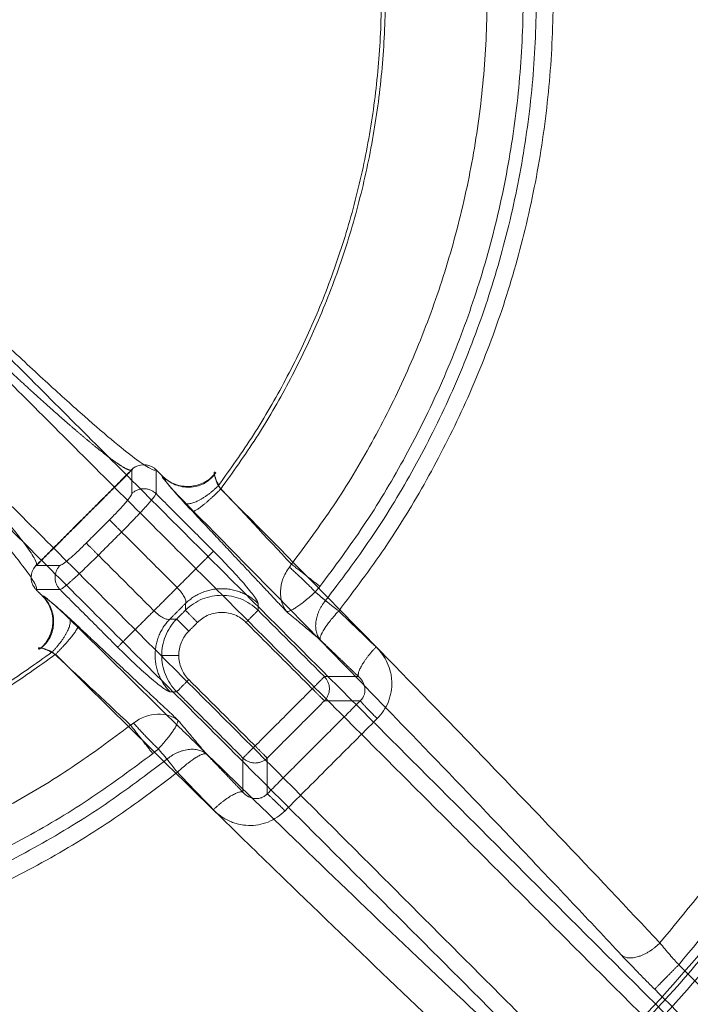
# Model space of a CAD drawing. Units: millimetres. Extents: x -185 to 185, y -1 to 539.
# Drawn here: x 27 to 66, y 347 to 404 of the extents above; entities that cross this region are included whole.
import ezdxf

# ---------------------------------------------------------------- set-up
doc = ezdxf.new("R2010")
doc.units = ezdxf.units.MM
doc.layers.add('Ecotube', color=7, linetype='Continuous', lineweight=9)

# ---------------------------------------------------------------- blocks, each defined once
blk = doc.blocks.new('Gruppe-1')
at = {"layer": 'Ecotube', "color": 7, "linetype": 'Continuous', "lineweight": 9, "transparency": 33554687}
for points, weights, degree, knots in [([(-66.41, 471.91, 8.027), (-132.821, 405.5, 8.027), (-66.41, 339.09, 8.027), (0, 272.679, 8.027), (66.41, 339.09, 8.027), (132.821, 405.5, 8.027), (66.41, 471.91, 8.027), (0, 538.321, 8.027), (-66.41, 471.91, 8.027)], [1, 0.707106781187, 1, 0.707106781187, 1, 0.707106781187, 1, 0.707106781187, 1], 2, [4.712389, 4.712389, 4.712389, 6.283185, 6.283185, 7.853982, 7.853982, 9.424778, 9.424778, 10.995574, 10.995574, 10.995574]), ([(-61.738, 467.238, 8.411), (-123.477, 405.5, 8.411), (-61.738, 343.762, 8.411), (0, 282.023, 8.411), (61.738, 343.762, 8.411), (123.477, 405.5, 8.411), (61.738, 467.238, 8.411), (0, 528.977, 8.411), (-61.738, 467.238, 8.411)], [1, 0.707106781187, 1, 0.707106781187, 1, 0.707106781187, 1, 0.707106781187, 1], 2, [3.141593, 3.141593, 3.141593, 4.712389, 4.712389, 6.283185, 6.283185, 7.853982, 7.853982, 9.424778, 9.424778, 9.424778]), ([(-61.336, 466.836, 8.249), (0, 528.172, 8.249), (61.336, 466.836, 8.249), (122.672, 405.5, 8.249), (61.336, 344.164, 8.249), (0, 282.828, 8.249), (-61.336, 344.164, 8.249), (-122.672, 405.5, 8.249), (-61.336, 466.836, 8.249)], [1, 0.707106781187, 1, 0.707106781187, 1, 0.707106781187, 1, 0.707106781187, 1], 2, [4.712389, 4.712389, 4.712389, 6.283185, 6.283185, 7.853982, 7.853982, 9.424778, 9.424778, 10.995574, 10.995574, 10.995574]), ([(0, 319, -4), (86.5, 319, -4), (86.5, 405.5, -4), (86.5, 492, -4), (0, 492, -4), (-86.5, 492, -4), (-86.5, 405.5, -4), (-86.5, 319, -4), (0, 319, -4)], [1, 0.707106781187, 1, 0.707106781187, 1, 0.707106781187, 1, 0.707106781187, 1], 2, [0, 0, 0, 1.570796, 1.570796, 3.141593, 3.141593, 4.712389, 4.712389, 6.283185, 6.283185, 6.283185]), ([(0, 319), (86.5, 319), (86.5, 405.5), (86.5, 492), (0, 492), (-86.5, 492), (-86.5, 405.5), (-86.5, 319), (0, 319)], [1, 0.707106781187, 1, 0.707106781187, 1, 0.707106781187, 1, 0.707106781187, 1], 2, [0, 0, 0, 1.570796, 1.570796, 3.141593, 3.141593, 4.712389, 4.712389, 6.283185, 6.283185, 6.283185]), ([(33.139, 377.901, -2.81), (33.089, 377.863, -1.667), (32.973, 377.89, -0.525), (32.589, 378.087, 1.867), (32.305, 378.275, 3.113), (31.582, 378.81, 5.524), (31.143, 379.158, 6.688), (30.127, 380.001, 8.895), (29.55, 380.497, 9.939), (28.275, 381.62, 11.869), (27.578, 382.248, 12.756), (26.087, 383.613, 14.345), (25.294, 384.351, 15.047), (23.638, 385.912, 16.24), (22.775, 386.736, 16.732), (21.008, 388.442, 17.49), (20.105, 389.323, 17.756), (19.196, 390.219, 17.905)], [0.999999998984, 0.99999999898, 0.999999998977, 0.99999999897, 0.999999998966, 0.999999998958, 0.999999998955, 0.999999998948, 0.999999998944, 0.999999998938, 0.999999998936, 0.999999998931, 0.999999998928, 0.999999998925, 0.999999998923, 0.99999999892, 0.99999999892, 0.999999998919], 3, [0, 0, 0, 0, 0.112726, 0.112726, 0.239479, 0.239479, 0.366233, 0.366233, 0.492986, 0.492986, 0.61974, 0.61974, 0.746493, 0.746493, 0.873247, 0.873247, 1, 1, 1, 1])]:
    blk.add_rational_spline(points, weights, degree=degree, knots=knots, dxfattribs=at)
for points, weights, degree in [([(64.941, 349.141, 11.932), (113.852, 405.5, 11.932), (64.941, 461.859, 11.932)], [1, 0.755249449533, 1], 2), ([(63.846, 460.592, 11.452), (111.384, 405.5, 11.452), (63.846, 350.408, 11.452)], [1, 0.757103567567, 1], 2), ([(45.175, 369.697, -4.009), (73.55, 405.5, -4.009), (45.175, 441.303, -4.009)], [1, 0.783713041123, 1], 2), ([(44.409, 440.696, -4.547), (72.304, 405.5, -4.547), (44.409, 370.304, -4.547)], [1, 0.783713041123, 1], 2), ([(44.087, 371.13, -5.311), (70.881, 405.5, -5.311), (44.087, 439.87, -5.311)], [1, 0.788658543577, 1], 2), ([(42.432, 372.42, -5.776), (68.221, 405.5, -5.776), (42.432, 438.58, -5.776)], [1, 0.788658543577, 1], 2), ([(38.177, 434.028, -3.54), (59.494, 405.5, -3.54), (38.177, 376.972, -3.54)], [1, 0.80105167698, 1], 2), ([(38.319, 376.782, -1.607), (59.841, 405.5, -1.607), (38.319, 434.218, -1.607)], [1, 0.800216933365, 1], 2), ([(34.444, 378.01, -3), (34.485, 377.98, -3), (34.523, 377.947, -3), (34.559, 377.912, -3)], [1, 0.998119616967, 0.998119616967, 1], 3), ([(37.959, 377.644, -3), (37.993, 377.69, -3), (38.027, 377.736, -3)], [1, 0.99999927002, 1], 2), ([(34.559, 376.518, -14.261), (33.854, 377.212, -14.347), (33.15, 376.518, -14.261)], [1, 0.709787335578, 1], 2), ([(38.177, 376.972, -3.54), (36.795, 375.622, -3.431), (36.22, 375.973, -5.245)], [1, 0.718722090208, 1], 2), ([(38.319, 376.782, -1.607), (36.95, 375.423, -1.639), (36.725, 375.506, 0.276)], [1, 0.719689327543, 1], 2), ([(32.558, 374.292, -17), (31.91, 374.94, -17), (31.854, 374.997, -16.087)], [1, 0.737277336812, 1], 2), ([(30.503, 373.646, -16.087), (30.56, 373.59, -17), (31.208, 372.942, -17)], [1, 0.73727733683, 1], 2), ([(37.901, 373.176, -14.261), (37.732, 373.006, -17), (35.788, 371.063, -17)], [1, 0.73727733681, 1], 2), ([(28.982, 372.35, -14.261), (28.288, 371.646, -14.347), (28.982, 370.941, -14.261)], [1, 0.709787335578, 1], 2), ([(43.811, 370.805, -5.327), (43.204, 371.463, -6.211), (42.313, 372.245, -5.793)], [1, 0.846572133543, 1], 2), ([(44.087, 371.13, -5.311), (43.376, 371.684, -6.212), (42.432, 372.42, -5.776)], [1, 0.843391445813, 1], 2), ([(27.588, 370.941, -3), (27.553, 370.977, -3), (27.52, 371.015, -3), (27.49, 371.056, -3)], [1, 0.99811961693, 0.99811961693, 1], 3), ([(40.493, 370.132, -17.913), (38.38, 372.214, -18.17), (36.266, 370.132, -17.913)], [1, 0.70978733558, 1], 2), ([(44.409, 370.304, -4.547), (43.315, 368.961, -4.571), (44.109, 368.017, -5.787)], [1, 0.755848546297, 1], 2), ([(44.409, 370.304, -4.547), (44.731, 370.049, -4.136), (45.175, 369.697, -4.009)], [1, 0.960356852386, 1], 2), ([(32.324, 367.599, -14.261), (32.494, 367.768, -17), (34.437, 369.712, -17)], [1, 0.73727733681, 1], 2), ([(36.971, 369.035, -22), (36.323, 369.683, -22), (36.266, 369.74, -21.087)], [1, 0.737277336818, 1], 2), ([(39.788, 369.035, -22), (40.436, 369.683, -22), (40.493, 369.74, -21.087)], [1, 0.73727733681, 1], 2), ([(28.528, 367.323, -3.54), (29.878, 368.705, -3.431), (29.527, 369.28, -5.245)], [1, 0.718722090208, 1], 2), ([(35.368, 369.234, -17.913), (33.286, 367.12, -18.17), (35.368, 365.007, -17.913)], [1, 0.709787335578, 1], 2), ([(35.76, 369.234, -21.087), (35.817, 369.177, -22), (36.465, 368.529, -22)], [1, 0.73727733681, 1], 2), ([(29.994, 368.775, 0.276), (30.077, 368.55, -1.639), (28.718, 367.181, -1.607)], [1, 0.719689327543, 1], 2), ([(27.764, 367.473, -3), (27.81, 367.507, -3), (27.856, 367.541, -3)], [1, 0.99999927003, 1], 2), ([(46.332, 365.886, -5.044), (46.12, 366.311, -3.321), (47.347, 367.61, -3.283)], [1, 0.745670506888, 1], 2), ([(-28.718, 367.181, -1.607), (0, 345.659, -1.607), (28.718, 367.181, -1.607)], [1, 0.800216933365, 1], 2), ([(28.528, 367.323, -3.54), (0, 346.006, -3.54), (-28.528, 367.323, -3.54)], [1, 0.80105167698, 1], 2), ([(34.888, 367.12, -21.123), (34.996, 367.12, -22), (35.88, 367.12, -22)], [1, 0.749263420506, 1], 2), ([(35.76, 365.007, -21.087), (35.817, 365.064, -22), (36.465, 365.712, -22)], [1, 0.73727733681, 1], 2), ([(44.347, 365.886, -21.087), (44.29, 365.829, -22), (43.642, 365.181, -22)], [1, 0.73727733681, 1], 2), ([(44.347, 364.477, -21.087), (45.041, 365.181, -21.173), (44.347, 365.886, -21.087)], [1, 0.709787335578, 1], 2), ([(44.347, 364.477, -21.087), (44.29, 364.533, -22), (43.642, 365.181, -22)], [1, 0.73727733681, 1], 2), ([(46.428, 364.477, -4.266), (46.495, 364.375, -2.908), (47.413, 363.443, -2.522)], [1, 0.826148869208, 1], 2), ([(-33.08, 363.068, -5.776), (0, 337.279, -5.776), (33.08, 363.068, -5.776)], [1, 0.788658543577, 1], 2), ([(34.37, 361.413, -5.311), (33.816, 362.124, -6.212), (33.08, 363.068, -5.776)], [1, 0.843391445813, 1], 2), ([(33.255, 363.187, -5.793), (34.037, 362.296, -6.211), (34.695, 361.689, -5.327)], [1, 0.846572183117, 1], 2), ([(37.483, 361.391, -5.787), (36.539, 362.185, -4.571), (35.196, 361.091, -4.547)], [1, 0.755848546297, 1], 2), ([(39.614, 361.153, -21.087), (39.671, 361.21, -22), (40.319, 361.858, -22)], [1, 0.73727733681, 1], 2), ([(40.319, 361.858, -22), (40.967, 361.21, -22), (41.023, 361.153, -21.087)], [1, 0.73727733681, 1], 2), ([(35.196, 361.091, -4.547), (0, 333.196, -4.547), (-35.196, 361.091, -4.547)], [1, 0.783713041123, 1], 2), ([(-34.37, 361.413, -5.311), (0, 334.619, -5.311), (34.37, 361.413, -5.311)], [1, 0.788658543577, 1], 2), ([(35.803, 360.325, -4.009), (35.451, 360.769, -4.136), (35.196, 361.091, -4.547)], [1, 0.960356852387, 1], 2), ([(39.614, 361.153, -21.087), (40.319, 360.459, -21.173), (41.023, 361.153, -21.087)], [1, 0.709787335578, 1], 2), ([(-35.803, 360.325, -4.009), (0, 331.95, -4.009), (35.803, 360.325, -4.009)], [1, 0.783713041123, 1], 2), ([(39.614, 359.168, -5.044), (39.189, 359.38, -3.321), (37.89, 358.153, -3.283)], [1, 0.745670506888, 1], 2), ([(42.057, 358.087, -2.522), (41.125, 359.005, -2.908), (41.023, 359.072, -4.266)], [1, 0.826148869208, 1], 2), ([(63.846, 350.408, 11.452), (62.437, 349.005, 11.355), (61.612, 349.704, 13.027)], [1, 0.708691414967, 1], 2), ([(64.941, 349.141, 11.932), (63.602, 347.799, 11.934), (63.545, 347.715, 13.827)], [1, 0.725605776514, 1], 2)]:
    blk.add_rational_spline(points, weights, degree=degree, dxfattribs=at)
for points, knots in [([(19.984, 390.844, 18.951), (20.935, 389.905, 18.795), (21.881, 388.981, 18.516), (23.73, 387.193, 17.722), (24.634, 386.329, 17.206), (26.367, 384.691, 15.956), (27.196, 383.916, 15.221), (28.755, 382.483, 13.557), (29.483, 381.824, 12.627), (30.815, 380.644, 10.605), (31.418, 380.122, 9.512), (32.478, 379.235, 7.199), (32.936, 378.868, 5.98), (33.689, 378.303, 3.454), (33.985, 378.104, 2.149), (34.395, 377.886, -0.439), (34.518, 377.859, -1.72), (34.561, 377.91, -3)], [0, 0, 0, 0, 0.125768, 0.125768, 0.251536, 0.251536, 0.377304, 0.377304, 0.503072, 0.503072, 0.62884, 0.62884, 0.754608, 0.754608, 0.880376, 0.880376, 1, 1, 1, 1]), ([(15.281, 386.304, 17.905), (16.177, 385.395, 17.756), (17.058, 384.492, 17.49), (18.764, 382.725, 16.732), (19.587, 381.862, 16.24), (21.149, 380.206, 15.047), (21.887, 379.413, 14.345), (23.252, 377.922, 12.757), (23.88, 377.225, 11.869), (25.003, 375.95, 9.939), (25.499, 375.373, 8.896), (26.342, 374.357, 6.688), (26.69, 373.919, 5.524), (27.225, 373.195, 3.113), (27.413, 372.911, 1.867), (27.61, 372.527, -0.525), (27.637, 372.411, -1.667), (27.599, 372.361, -2.81)], [0, 0, 0, 0, 0.126752, 0.126752, 0.253504, 0.253504, 0.380256, 0.380256, 0.507008, 0.507008, 0.63376, 0.63376, 0.760512, 0.760512, 0.887264, 0.887264, 1, 1, 1, 1]), ([(27.59, 370.939, -3), (27.641, 370.982, -1.72), (27.614, 371.105, -0.439), (27.396, 371.515, 2.149), (27.197, 371.811, 3.455), (26.632, 372.564, 5.98), (26.265, 373.022, 7.199), (25.378, 374.082, 9.512), (24.856, 374.685, 10.605), (23.676, 376.017, 12.628), (23.017, 376.745, 13.557), (21.584, 378.304, 15.221), (20.809, 379.134, 15.956), (19.171, 380.866, 17.206), (18.307, 381.77, 17.722), (16.519, 383.619, 18.516), (15.595, 384.565, 18.795), (14.656, 385.516, 18.951)], [0, 0, 0, 0, 0.119634, 0.119634, 0.2454, 0.2454, 0.371167, 0.371167, 0.496934, 0.496934, 0.6227, 0.6227, 0.748467, 0.748467, 0.874233, 0.874233, 1, 1, 1, 1]), ([(33.15, 377.886, -3.211), (33.151, 377.887, -3.207), (33.152, 377.889, -3.203), (33.174, 377.92, -3.134), (33.196, 377.947, -3.069), (33.219, 377.974, -3.004)], [-0.0000141868, -0.0000141868, -0.0000141868, -0.0000141868, 0, 0, 0.0002210766, 0.0002210766, 0.0002210766, 0.0002210766]), ([(33.219, 377.974, -3.004), (33.39, 378.115, -3.012), (33.603, 378.195, -3.014), (34.046, 378.209, -3.011), (34.265, 378.141, -3.006), (34.444, 378.01, -3)], [0, 0, 0, 0, 0.000656988, 0.000656988, 0.001313976, 0.001313976, 0.001313976, 0.001313976]), ([(38.027, 377.736, -3), (37.94, 377.617, -3), (37.839, 377.51, -3), (37.618, 377.322, -3), (37.494, 377.24, -3), (37.106, 377.038, -3), (36.817, 376.96, -3), (36.383, 376.932, -3), (36.235, 376.938, -3), (35.946, 376.98, -3), (35.806, 377.016, -3), (35.533, 377.117, -3), (35.4, 377.183, -3), (35.155, 377.339, -3), (35.042, 377.43, -3), (34.938, 377.534, -3)], [0, 0, 0, 0, 0.000441743, 0.000441743, 0.000883486, 0.000883486, 0.001766972, 0.001766972, 0.002208714, 0.002208714, 0.002650457, 0.002650457, 0.0030922, 0.0030922, 0.003533943, 0.003533943, 0.003533943, 0.003533943]), ([(34.966, 377.504, -3), (35.067, 377.403, -3), (35.177, 377.314, -3), (35.412, 377.159, -3), (35.54, 377.093, -3), (35.803, 376.988, -3), (35.939, 376.949, -3), (36.218, 376.899, -3), (36.361, 376.888, -3), (36.784, 376.901, -3), (37.067, 376.969, -3), (37.444, 377.16, -3), (37.564, 377.241, -3), (37.779, 377.425, -3), (37.875, 377.529, -3), (37.959, 377.644, -3)], [0, 0, 0, 0, 0.000422825, 0.000422825, 0.00084565, 0.00084565, 0.001268475, 0.001268475, 0.0016913, 0.0016913, 0.002536949, 0.002536949, 0.002959774, 0.002959774, 0.003382599, 0.003382599, 0.003382599, 0.003382599]), ([(37.944, 377.765, -2.6), (37.938, 377.757, -2.542), (37.935, 377.744, -2.482), (37.935, 377.716, -2.392), (37.935, 377.705, -2.362), (37.938, 377.687, -2.317), (37.939, 377.677, -2.294), (37.941, 377.666, -2.272), (37.942, 377.659, -2.257), (37.943, 377.655, -2.249), (37.949, 377.626, -2.191), (37.957, 377.595, -2.139), (37.974, 377.539, -2.061), (37.98, 377.519, -2.035), (37.991, 377.486, -1.996), (37.998, 377.467, -1.974), (38.006, 377.446, -1.952), (38.01, 377.434, -1.939), (38.012, 377.429, -1.935), (38.024, 377.396, -1.902), (38.04, 377.357, -1.866), (38.071, 377.282, -1.808), (38.083, 377.254, -1.788), (38.111, 377.193, -1.749), (38.125, 377.161, -1.731), (38.179, 377.048, -1.674), (38.211, 376.986, -1.652), (38.241, 376.928, -1.635), (38.248, 376.914, -1.632), (38.254, 376.902, -1.629), (38.257, 376.898, -1.628), (38.259, 376.894, -1.627), (38.265, 376.883, -1.624), (38.285, 376.845, -1.616), (38.304, 376.809, -1.61), (38.319, 376.782, -1.607)], [0, 0, 0, 0, 0.125, 0.125, 0.1875, 0.1875, 0.21875, 0.234375, 0.234375, 0.25, 0.25, 0.375, 0.375, 0.4375, 0.4375, 0.46875, 0.492187, 0.492187, 0.5, 0.5, 0.625, 0.625, 0.6875, 0.6875, 0.75, 0.75, 0.875, 0.875, 0.90625, 0.914063, 0.914063, 0.921875, 0.921875, 0.9375, 1, 1, 1, 1]), ([(38.177, 376.972, -3.54), (38.164, 376.999, -3.53), (38.15, 377.029, -3.518), (38.129, 377.077, -3.497), (38.119, 377.103, -3.485), (38.108, 377.129, -3.471), (38.101, 377.147, -3.462), (38.096, 377.157, -3.456), (38.081, 377.196, -3.434), (38.069, 377.227, -3.415), (38.05, 377.28, -3.379), (38.042, 377.302, -3.363), (38.033, 377.332, -3.341), (38.031, 377.338, -3.336), (37.985, 377.48, -3.222), (37.966, 377.576, -3.105), (37.959, 377.644, -3)], [0, 0, 0, 0, 0.125, 0.125, 0.1875, 0.21875, 0.21875, 0.25, 0.25, 0.375, 0.375, 0.46875, 0.46875, 0.5, 0.5, 1, 1, 1, 1]), ([(36.725, 375.506, 0.276), (36.448, 375.786, 0.231), (36.189, 376.053, 0.114), (35.71, 376.56, -0.263), (35.506, 376.781, -0.509), (35.171, 377.162, -1.119), (35.053, 377.305, -1.458), (34.912, 377.501, -2.217), (34.897, 377.545, -2.605), (34.938, 377.534, -3)], [0, 0, 0, 0, 0.25, 0.25, 0.5, 0.5, 0.75, 0.75, 1, 1, 1, 1]), ([(34.966, 377.504, -3), (34.988, 377.451, -3.254), (35.034, 377.375, -3.499), (35.17, 377.181, -3.965), (35.261, 377.064, -4.181), (35.48, 376.796, -4.573), (35.608, 376.647, -4.746), (35.895, 376.323, -5.039), (36.051, 376.152, -5.157), (36.22, 375.973, -5.245)], [0, 0, 0, 0, 0.25, 0.25, 0.5, 0.5, 0.75, 0.75, 1, 1, 1, 1]), ([(33.15, 376.518, -14.261), (33.15, 376.488, -14.51), (33.117, 376.426, -14.748), (32.989, 376.242, -15.196), (32.896, 376.125, -15.393), (32.657, 375.844, -15.73), (32.517, 375.688, -15.861), (32.199, 375.347, -16.042), (32.031, 375.174, -16.087), (31.854, 374.997, -16.087)], [0, 0, 0, 0, 0.25, 0.25, 0.5, 0.5, 0.75, 0.75, 1, 1, 1, 1]), ([(32.558, 374.292, -17), (32.808, 374.542, -17), (33.061, 374.801, -16.937), (33.421, 375.177, -16.74), (33.537, 375.3, -16.657), (33.703, 375.478, -16.509), (33.757, 375.536, -16.455), (33.835, 375.621, -16.368), (33.883, 375.673, -16.312), (33.929, 375.724, -16.253), (33.953, 375.751, -16.22), (33.957, 375.755, -16.215), (34.096, 375.91, -16.025), (34.237, 376.073, -15.776), (34.464, 376.353, -15.127), (34.549, 376.471, -14.724), (34.559, 376.518, -14.261)], [0, 0, 0, 0, 0.25, 0.25, 0.375, 0.375, 0.4375, 0.4375, 0.46875, 0.496094, 0.496094, 0.5, 0.5, 0.75, 0.75, 1, 1, 1, 1]), ([(63.846, 350.408, 11.452), (61.951, 352.429, 9.671), (59.986, 354.506, 8.059), (56.935, 357.705, 5.891), (55.9, 358.786, 5.209), (53.798, 360.974, 3.932), (52.737, 362.074, 3.34), (49.523, 365.396, 1.7), (47.339, 367.637, 0.787), (42.891, 372.171, -0.68), (40.626, 374.464, -1.235), (38.319, 376.782, -1.607)], [0, 0, 0, 0, 0.25, 0.25, 0.375, 0.375, 0.5, 0.5, 0.75, 0.75, 1, 1, 1, 1]), ([(61.612, 349.704, 13.027), (60.69, 350.69, 12.159), (59.749, 351.691, 11.332), (57.833, 353.721, 9.757), (56.856, 354.752, 9.009), (54.003, 357.753, 6.978), (52.091, 359.75, 5.802), (49.996, 361.923, 4.707), (49.864, 362.06, 4.639), (48.17, 363.816, 3.773), (46.582, 365.454, 3.072), (44.431, 367.662, 2.267), (43.891, 368.215, 2.077), (41.171, 370.999, 1.178), (38.964, 373.243, 0.637), (36.725, 375.506, 0.276)], [0, 0, 0, 0, 0.125, 0.125, 0.25, 0.25, 0.484375, 0.484375, 0.5, 0.5, 0.6875, 0.6875, 0.75, 0.75, 1, 1, 1, 1]), ([(28.982, 372.35, -14.261), (29.012, 372.35, -14.508), (29.075, 372.383, -14.75), (29.257, 372.51, -15.193), (29.376, 372.605, -15.395), (29.655, 372.842, -15.729), (29.814, 372.985, -15.862), (30.151, 373.299, -16.041), (30.329, 373.471, -16.087), (30.503, 373.646, -16.087)], [0, 0, 0, 0, 0.25, 0.25, 0.5, 0.5, 0.75, 0.75, 1, 1, 1, 1]), ([(40.493, 370.132, -17.913), (40.493, 370.188, -17.463), (40.44, 370.294, -17.033), (40.328, 370.46, -16.594), (40.321, 370.47, -16.569), (40.185, 370.668, -16.072), (39.995, 370.908, -15.662), (39.506, 371.482, -14.973), (39.226, 371.795, -14.713), (38.896, 372.148, -14.526), (38.885, 372.16, -14.52), (38.567, 372.499, -14.346), (38.242, 372.835, -14.261), (37.901, 373.176, -14.261)], [0, 0, 0, 0, 0.234375, 0.234375, 0.25, 0.25, 0.5, 0.5, 0.742187, 0.742187, 0.75, 0.75, 1, 1, 1, 1]), ([(28.982, 370.941, -14.261), (29.029, 370.951, -14.724), (29.147, 371.036, -15.127), (29.357, 371.206, -15.614), (29.433, 371.27, -15.757), (29.549, 371.37, -15.947), (29.588, 371.404, -16.005), (29.646, 371.455, -16.087), (29.682, 371.488, -16.136), (29.718, 371.52, -16.182), (29.737, 371.537, -16.206), (29.739, 371.538, -16.208), (29.956, 371.733, -16.475), (30.198, 371.959, -16.674), (30.699, 372.439, -16.937), (30.958, 372.692, -17), (31.208, 372.942, -17)], [0, 0, 0, 0, 0.25, 0.25, 0.375, 0.375, 0.4375, 0.4375, 0.46875, 0.496094, 0.496094, 0.5, 0.5, 0.75, 0.75, 1, 1, 1, 1]), ([(27.49, 371.056, -3), (27.359, 371.235, -3.006), (27.291, 371.453, -3.011), (27.304, 371.896, -3.014), (27.385, 372.11, -3.012), (27.526, 372.281, -3.004)], [0, 0, 0, 0, 0.000656995, 0.000656995, 0.001313991, 0.001313991, 0.001313991, 0.001313991]), ([(27.526, 372.281, -3.004), (27.553, 372.304, -3.069), (27.58, 372.326, -3.134), (27.611, 372.348, -3.203), (27.613, 372.349, -3.207), (27.614, 372.35, -3.211)], [0, 0, 0, 0, 0.0002210764, 0.0002210764, 0.0002352632, 0.0002352632, 0.0002352632, 0.0002352632]), ([(42.142, 369.666, -8.353), (42.025, 369.82, -8.049), (41.935, 370.001, -7.747), (41.817, 370.398, -7.18), (41.788, 370.618, -6.91), (41.805, 371.079, -6.436), (41.85, 371.322, -6.228), (41.979, 371.681, -5.998), (42.033, 371.801, -5.934), (42.159, 372.03, -5.839), (42.231, 372.14, -5.807), (42.313, 372.245, -5.793)], [0, 0, 0, 0, 0.25, 0.25, 0.5, 0.5, 0.75, 0.75, 0.875, 0.875, 1, 1, 1, 1]), ([(36.266, 370.132, -17.913), (36.289, 370.17, -17.79), (36.295, 370.224, -17.669), (36.273, 370.356, -17.447), (36.244, 370.435, -17.346), (36.157, 370.605, -17.179), (36.098, 370.697, -17.113), (35.957, 370.882, -17.023), (35.875, 370.975, -17), (35.788, 371.063, -17)], [0, 0, 0, 0, 0.25, 0.25, 0.5, 0.5, 0.75, 0.75, 1, 1, 1, 1]), ([(43.811, 370.805, -5.327), (43.714, 370.714, -5.346), (43.619, 370.626, -5.385), (43.429, 370.459, -5.5), (43.334, 370.379, -5.577), (43.152, 370.231, -5.76), (43.066, 370.164, -5.866), (42.899, 370.039, -6.106), (42.82, 369.984, -6.237), (42.674, 369.886, -6.517), (42.605, 369.844, -6.667), (42.48, 369.773, -6.981), (42.424, 369.744, -7.143), (42.272, 369.677, -7.642), (42.194, 369.659, -7.996), (42.142, 369.666, -8.353)], [0, 0, 0, 0, 0.125, 0.125, 0.25, 0.25, 0.375, 0.375, 0.5, 0.5, 0.625, 0.625, 0.75, 0.75, 1, 1, 1, 1]), ([(27.966, 370.562, -3), (28.07, 370.458, -3), (28.161, 370.345, -3), (28.318, 370.099, -3), (28.384, 369.966, -3), (28.535, 369.556, -3), (28.577, 369.26, -3), (28.549, 368.825, -3), (28.524, 368.679, -3), (28.446, 368.398, -3), (28.394, 368.263, -3), (28.259, 368.004, -3), (28.176, 367.88, -3), (27.989, 367.66, -3), (27.883, 367.56, -3), (27.764, 367.473, -3)], [0, 0, 0, 0, 0.000435734, 0.000435734, 0.000871468, 0.000871468, 0.001742936, 0.001742936, 0.00217867, 0.00217867, 0.002614404, 0.002614404, 0.003050138, 0.003050138, 0.003485872, 0.003485872, 0.003485872, 0.003485872]), ([(27.856, 367.541, -3), (27.971, 367.625, -3), (28.075, 367.721, -3), (28.259, 367.936, -3), (28.339, 368.056, -3), (28.467, 368.306, -3), (28.516, 368.441, -3), (28.585, 368.716, -3), (28.603, 368.856, -3), (28.616, 369.282, -3), (28.565, 369.566, -3), (28.407, 369.961, -3), (28.342, 370.085, -3), (28.187, 370.322, -3), (28.097, 370.433, -3), (27.996, 370.534, -3)], [0, 0, 0, 0, 0.00042397, 0.00042397, 0.00084794, 0.00084794, 0.00127191, 0.00127191, 0.00169588, 0.00169588, 0.00254382, 0.00254382, 0.00296779, 0.00296779, 0.00339176, 0.00339176, 0.00339176, 0.00339176]), ([(27.966, 370.562, -3), (27.961, 370.583, -2.803), (27.969, 370.589, -2.607), (28.012, 370.574, -2.22), (28.048, 370.552, -2.026), (28.145, 370.483, -1.65), (28.206, 370.436, -1.47), (28.35, 370.317, -1.129), (28.434, 370.245, -0.966), (28.718, 369.994, -0.51), (28.94, 369.79, -0.263), (29.447, 369.311, 0.114), (29.714, 369.052, 0.231), (29.994, 368.775, 0.276)], [0, 0, 0, 0, 0.125, 0.125, 0.25, 0.25, 0.375, 0.375, 0.5, 0.5, 0.75, 0.75, 1, 1, 1, 1]), ([(29.527, 369.28, -5.245), (29.348, 369.449, -5.157), (29.177, 369.605, -5.039), (28.853, 369.893, -4.746), (28.704, 370.02, -4.573), (28.436, 370.24, -4.181), (28.32, 370.329, -3.965), (28.125, 370.466, -3.499), (28.05, 370.512, -3.255), (27.996, 370.534, -3)], [0, 0, 0, 0, 0.25, 0.25, 0.5, 0.5, 0.75, 0.75, 1, 1, 1, 1]), ([(40.493, 369.74, -21.087), (40.2, 370.03, -21.099), (39.856, 370.252, -21.108), (39.13, 370.543, -21.12), (38.749, 370.612, -21.123), (38.01, 370.612, -21.123), (37.629, 370.543, -21.12), (36.903, 370.252, -21.108), (36.559, 370.03, -21.099), (36.266, 369.74, -21.087)], [0, 0, 0, 0, 0.25, 0.25, 0.5, 0.5, 0.75, 0.75, 1, 1, 1, 1]), ([(34.437, 369.712, -17), (34.525, 369.625, -17), (34.618, 369.543, -17.023), (34.803, 369.402, -17.113), (34.895, 369.343, -17.179), (35.065, 369.256, -17.346), (35.144, 369.227, -17.447), (35.276, 369.205, -17.669), (35.33, 369.211, -17.79), (35.368, 369.234, -17.913)], [0, 0, 0, 0, 0.25, 0.25, 0.5, 0.5, 0.75, 0.75, 1, 1, 1, 1]), ([(45.175, 369.697, -4.009), (44.953, 369.464, -4.016), (44.774, 369.252, -4.097), (44.57, 368.991, -4.25), (44.512, 368.913, -4.307), (44.439, 368.809, -4.393), (44.417, 368.777, -4.421), (44.387, 368.731, -4.464), (44.369, 368.704, -4.491), (44.353, 368.679, -4.517), (44.344, 368.666, -4.531), (44.344, 368.665, -4.532), (44.239, 368.499, -4.707), (44.168, 368.361, -4.91), (44.093, 368.144, -5.339), (44.087, 368.066, -5.565), (44.109, 368.017, -5.787)], [0, 0, 0, 0, 0.25, 0.25, 0.375, 0.375, 0.4375, 0.4375, 0.46875, 0.496094, 0.496094, 0.5, 0.5, 0.75, 0.75, 1, 1, 1, 1]), ([(35.76, 369.234, -21.087), (35.47, 368.941, -21.099), (35.248, 368.597, -21.108), (34.957, 367.871, -21.12), (34.888, 367.49, -21.123), (34.888, 367.12, -21.123)], [0, 0, 0, 0, 0.5, 0.5, 1, 1, 1, 1]), ([(39.788, 369.035, -22), (39.603, 369.22, -22), (39.382, 369.368, -22), (38.901, 369.568, -22), (38.64, 369.62, -22), (38.119, 369.62, -22), (37.859, 369.568, -22), (37.377, 369.368, -22), (37.156, 369.22, -22), (36.971, 369.035, -22)], [0, 0, 0, 0, 0.25, 0.25, 0.5, 0.5, 0.75, 0.75, 1, 1, 1, 1]), ([(29.994, 368.775, 0.276), (31.987, 366.803, 0.594), (33.966, 364.855, 1.051), (36.213, 362.656, 1.733), (36.495, 362.381, 1.821), (38.868, 360.062, 2.59), (40.934, 358.055, 3.423), (43.11, 355.955, 4.476), (43.246, 355.823, 4.543), (45.404, 353.742, 5.611), (47.388, 351.841, 6.759), (49.463, 349.865, 8.14), (49.592, 349.743, 8.226), (51.805, 347.638, 9.725), (53.829, 345.728, 11.296), (55.796, 343.888, 13.027)], [0, 0, 0, 0, 0.21875, 0.21875, 0.25, 0.25, 0.484375, 0.484375, 0.5, 0.5, 0.734375, 0.734375, 0.75, 0.75, 1, 1, 1, 1]), ([(36.465, 368.529, -22), (36.28, 368.344, -22), (36.132, 368.123, -22), (35.932, 367.641, -22), (35.88, 367.381, -22), (35.88, 367.12, -22)], [0, 0, 0, 0, 0.5, 0.5, 1, 1, 1, 1]), ([(28.718, 367.181, -1.607), (28.68, 367.202, -1.611), (28.632, 367.227, -1.619), (28.546, 367.272, -1.643), (28.515, 367.288, -1.652), (28.449, 367.322, -1.678), (28.412, 367.34, -1.694), (28.304, 367.391, -1.748), (28.243, 367.418, -1.789), (28.168, 367.45, -1.846), (28.146, 367.459, -1.865), (28.116, 367.471, -1.892), (28.099, 367.477, -1.907), (28.085, 367.483, -1.921), (28.076, 367.486, -1.929), (28.076, 367.486, -1.93), (28.023, 367.506, -1.983), (27.98, 367.521, -2.035), (27.924, 367.538, -2.113), (27.907, 367.542, -2.139), (27.883, 367.549, -2.178), (27.872, 367.551, -2.197), (27.862, 367.554, -2.216), (27.855, 367.555, -2.229), (27.852, 367.556, -2.235), (27.788, 367.569, -2.361), (27.751, 367.567, -2.483), (27.735, 367.556, -2.6)], [0, 0, 0, 0, 0.125, 0.125, 0.1875, 0.1875, 0.25, 0.25, 0.375, 0.375, 0.4375, 0.4375, 0.46875, 0.492187, 0.492187, 0.5, 0.5, 0.625, 0.625, 0.6875, 0.6875, 0.71875, 0.734375, 0.734375, 0.75, 0.75, 1, 1, 1, 1]), ([(27.856, 367.541, -3), (27.887, 367.537, -3.049), (27.927, 367.532, -3.103), (28.001, 367.515, -3.187), (28.028, 367.509, -3.216), (28.073, 367.497, -3.259), (28.096, 367.49, -3.281), (28.128, 367.48, -3.308), (28.143, 367.476, -3.32), (28.151, 367.473, -3.327), (28.153, 367.472, -3.328), (28.256, 367.439, -3.41), (28.342, 367.404, -3.458), (28.469, 367.35, -3.52), (28.511, 367.331, -3.534), (28.528, 367.323, -3.54)], [0, 0, 0, 0, 0.25, 0.25, 0.375, 0.375, 0.4375, 0.46875, 0.492187, 0.492187, 0.5, 0.5, 0.75, 0.75, 1, 1, 1, 1]), ([(32.324, 367.599, -14.261), (32.644, 367.28, -14.261), (32.958, 366.974, -14.336), (33.289, 366.663, -14.494), (33.308, 366.645, -14.503), (33.684, 366.293, -14.696), (34.008, 366.001, -14.963), (34.583, 365.512, -15.651), (34.816, 365.328, -16.046), (35.006, 365.195, -16.511), (35.013, 365.191, -16.526), (35.192, 365.067, -16.975), (35.308, 365.007, -17.432), (35.368, 365.007, -17.913)], [0, 0, 0, 0, 0.234375, 0.234375, 0.25, 0.25, 0.5, 0.5, 0.742187, 0.742187, 0.75, 0.75, 1, 1, 1, 1]), ([(47.413, 363.443, -2.522), (47.696, 363.726, -2.515), (47.917, 364.06, -2.531), (48.099, 364.52, -2.578), (48.131, 364.613, -2.589), (48.184, 364.802, -2.612), (48.206, 364.9, -2.626), (48.256, 365.187, -2.668), (48.269, 365.38, -2.701), (48.26, 365.671, -2.756), (48.252, 365.767, -2.775), (48.227, 365.958, -2.815), (48.209, 366.055, -2.836), (48.143, 366.333, -2.9), (48.082, 366.513, -2.945), (47.844, 367.035, -3.085), (47.621, 367.347, -3.184), (47.347, 367.61, -3.283)], [0, 0, 0, 0, 0.25, 0.25, 0.3125, 0.3125, 0.375, 0.375, 0.5, 0.5, 0.5625, 0.5625, 0.625, 0.625, 0.75, 0.75, 1, 1, 1, 1]), ([(28.718, 367.181, -1.607), (31.041, 364.869, -1.234), (33.35, 362.589, -0.676), (36.79, 359.214, 0.441), (37.928, 358.101, 0.859), (40.179, 355.908, 1.781), (41.293, 354.826, 2.285), (44.602, 351.625, 3.926), (46.763, 349.549, 5.19), (50.996, 345.513, 8.061), (53.067, 343.553, 9.668), (55.092, 341.654, 11.452)], [0, 0, 0, 0, 0.25, 0.25, 0.375, 0.375, 0.5, 0.5, 0.75, 0.75, 1, 1, 1, 1]), ([(34.888, 367.12, -21.123), (34.888, 366.751, -21.123), (34.957, 366.37, -21.12), (35.248, 365.644, -21.108), (35.47, 365.3, -21.099), (35.76, 365.007, -21.087)], [0, 0, 0, 0, 0.5, 0.5, 1, 1, 1, 1]), ([(35.88, 367.12, -22), (35.88, 366.86, -22), (35.932, 366.599, -22), (36.132, 366.118, -22), (36.28, 365.897, -22), (36.465, 365.712, -22)], [0, 0, 0, 0, 0.5, 0.5, 1, 1, 1, 1]), ([(46.332, 365.886, -5.044), (46.383, 365.842, -4.984), (46.427, 365.797, -4.928), (46.483, 365.73, -4.853), (46.5, 365.708, -4.829), (46.523, 365.675, -4.795), (46.537, 365.657, -4.775), (46.548, 365.638, -4.757), (46.555, 365.628, -4.746), (46.556, 365.626, -4.745), (46.594, 365.565, -4.686), (46.622, 365.507, -4.635), (46.655, 365.42, -4.566), (46.664, 365.392, -4.544), (46.676, 365.349, -4.514), (46.682, 365.325, -4.496), (46.687, 365.3, -4.48), (46.69, 365.286, -4.471), (46.69, 365.284, -4.469), (46.704, 365.207, -4.42), (46.708, 365.135, -4.38), (46.702, 365.03, -4.332), (46.697, 364.996, -4.317), (46.688, 364.945, -4.299), (46.685, 364.929, -4.293), (46.677, 364.896, -4.282), (46.673, 364.882, -4.278), (46.623, 364.719, -4.234), (46.541, 364.585, -4.232), (46.428, 364.477, -4.266)], [0, 0, 0, 0, 0.125, 0.125, 0.1875, 0.1875, 0.21875, 0.242187, 0.242187, 0.25, 0.25, 0.375, 0.375, 0.4375, 0.4375, 0.46875, 0.492187, 0.492187, 0.5, 0.5, 0.625, 0.625, 0.6875, 0.6875, 0.71875, 0.71875, 0.75, 0.75, 1, 1, 1, 1]), ([(33.255, 363.187, -5.793), (33.36, 363.269, -5.807), (33.47, 363.341, -5.839), (33.699, 363.467, -5.934), (33.819, 363.521, -5.998), (34.178, 363.65, -6.228), (34.421, 363.695, -6.436), (34.882, 363.712, -6.91), (35.102, 363.683, -7.18), (35.499, 363.565, -7.747), (35.68, 363.475, -8.049), (35.834, 363.358, -8.353)], [0, 0, 0, 0, 0.125, 0.125, 0.25, 0.25, 0.5, 0.5, 0.75, 0.75, 1, 1, 1, 1]), ([(35.834, 363.358, -8.353), (35.841, 363.306, -7.996), (35.823, 363.228, -7.642), (35.756, 363.076, -7.143), (35.727, 363.02, -6.981), (35.656, 362.895, -6.667), (35.614, 362.826, -6.517), (35.516, 362.68, -6.237), (35.461, 362.601, -6.106), (35.336, 362.434, -5.866), (35.269, 362.348, -5.76), (35.121, 362.166, -5.577), (35.041, 362.071, -5.5), (34.874, 361.881, -5.385), (34.786, 361.786, -5.346), (34.695, 361.689, -5.327)], [0, 0, 0, 0, 0.25, 0.25, 0.375, 0.375, 0.5, 0.5, 0.625, 0.625, 0.75, 0.75, 0.875, 0.875, 1, 1, 1, 1]), ([(37.483, 361.391, -5.787), (37.434, 361.413, -5.565), (37.356, 361.407, -5.339), (37.193, 361.351, -5.017), (37.132, 361.324, -4.913), (37.029, 361.271, -4.764), (36.993, 361.251, -4.716), (36.937, 361.218, -4.646), (36.901, 361.197, -4.603), (36.863, 361.174, -4.561), (36.843, 361.161, -4.54), (36.839, 361.159, -4.536), (36.734, 361.092, -4.424), (36.596, 360.998, -4.301), (36.248, 360.726, -4.097), (36.036, 360.547, -4.016), (35.803, 360.325, -4.009)], [0, 0, 0, 0, 0.25, 0.25, 0.375, 0.375, 0.4375, 0.4375, 0.46875, 0.496094, 0.496094, 0.5, 0.5, 0.75, 0.75, 1, 1, 1, 1]), ([(41.023, 359.072, -4.266), (40.969, 359.016, -4.249), (40.909, 358.967, -4.241), (40.811, 358.906, -4.243), (40.777, 358.888, -4.246), (40.725, 358.865, -4.253), (40.699, 358.854, -4.258), (40.672, 358.844, -4.264), (40.655, 358.838, -4.268), (40.644, 358.835, -4.271), (40.573, 358.813, -4.29), (40.505, 358.801, -4.315), (40.401, 358.794, -4.363), (40.366, 358.794, -4.381), (40.312, 358.797, -4.411), (40.281, 358.8, -4.429), (40.25, 358.804, -4.448), (40.232, 358.807, -4.459), (40.226, 358.808, -4.463), (40.167, 358.819, -4.501), (40.11, 358.834, -4.542), (40.023, 358.867, -4.611), (39.994, 358.879, -4.635), (39.951, 358.9, -4.673), (39.925, 358.914, -4.696), (39.9, 358.928, -4.72), (39.886, 358.937, -4.734), (39.881, 358.94, -4.738), (39.795, 358.993, -4.822), (39.702, 359.065, -4.923), (39.614, 359.168, -5.044)], [0, 0, 0, 0, 0.125, 0.125, 0.1875, 0.1875, 0.21875, 0.234375, 0.234375, 0.25, 0.25, 0.375, 0.375, 0.4375, 0.4375, 0.46875, 0.492187, 0.492187, 0.5, 0.5, 0.625, 0.625, 0.6875, 0.6875, 0.71875, 0.742187, 0.742187, 0.75, 0.75, 1, 1, 1, 1]), ([(37.89, 358.153, -3.283), (38.153, 357.879, -3.184), (38.466, 357.655, -3.085), (38.9, 357.458, -2.968), (38.989, 357.422, -2.945), (39.169, 357.361, -2.9), (39.259, 357.335, -2.879), (39.542, 357.268, -2.814), (39.731, 357.243, -2.774), (40.122, 357.231, -2.701), (40.315, 357.244, -2.668), (40.701, 357.312, -2.611), (40.888, 357.364, -2.587), (41.44, 357.584, -2.531), (41.775, 357.805, -2.515), (42.057, 358.087, -2.522)], [0, 0, 0, 0, 0.25, 0.25, 0.3125, 0.3125, 0.375, 0.375, 0.5, 0.5, 0.625, 0.625, 0.75, 0.75, 1, 1, 1, 1]), ([(63.846, 350.408, 11.452), (64.034, 350.176, 11.642), (64.231, 349.944, 11.764), (64.605, 349.513, 11.91), (64.783, 349.315, 11.935), (64.941, 349.141, 11.932)], [0, 0, 0, 0, 0.5, 0.5, 1, 1, 1, 1]), ([(63.545, 347.715, 13.827), (63.37, 347.889, 13.83), (63.198, 348.062, 13.815), (62.859, 348.406, 13.748), (62.69, 348.578, 13.697), (62.199, 349.084, 13.493), (61.894, 349.403, 13.292), (61.612, 349.704, 13.027)], [0, 0, 0, 0, 0.25, 0.25, 0.5, 0.5, 1, 1, 1, 1])]:
    blk.add_open_spline(points, degree=3, knots=knots, dxfattribs=at)
for points, degree in [([(20.174, 390.275, 24.063), (80.708, 329.741, 25.052)], 1), ([(19.46, 389.577, 25.01), (79.994, 329.043, 26)], 1), ([(76.457, 325.506, 26), (15.923, 386.04, 25.01)], 1), ([(75.759, 324.792, 25.052), (15.225, 385.326, 24.063)], 1), ([(27.599, 372.361, -2.81), (33.139, 377.901, -2.81)], 1), ([(27.614, 372.35, -3.211), (33.15, 377.886, -3.211)], 1), ([(33.139, 377.901, -2.81), (33.165, 377.927, -2.874), (33.191, 377.951, -2.939), (33.219, 377.974, -3.004)], 3), ([(33.15, 376.518, -14.261), (33.15, 377.886, -3.211)], 1), ([(34.561, 377.91, -3), (34.507, 377.964, -3), (34.444, 378.01, -3)], 2), ([(34.559, 377.912, -3), (34.966, 377.504, -3)], 1), ([(34.559, 376.518, -14.261), (34.559, 377.912, -3)], 1), ([(34.938, 377.534, -3), (34.561, 377.91, -3)], 1), ([(38.027, 377.736, -3), (37.986, 377.773, -2.875), (37.958, 377.783, -2.738), (37.944, 377.765, -2.6)], 3), ([(37.901, 373.176, -14.261), (34.559, 376.518, -14.261)], 1), ([(42.432, 372.42, -5.776), (40.927, 374.029, -4.984), (39.509, 375.546, -4.239), (38.177, 376.972, -3.54)], 3), ([(36.22, 375.973, -5.245), (38.936, 373.081, -6.667), (42.142, 369.666, -8.353)], 2), ([(31.854, 374.997, -16.087), (30.503, 373.646, -16.087)], 1), ([(32.558, 374.292, -17), (31.208, 372.942, -17)], 1), ([(35.788, 371.063, -17), (32.558, 374.292, -17)], 1), ([(31.208, 372.942, -17), (34.437, 369.712, -17)], 1), ([(27.526, 372.281, -3.004), (27.549, 372.309, -2.939), (27.573, 372.335, -2.874), (27.599, 372.361, -2.81)], 3), ([(27.614, 372.35, -3.211), (28.982, 372.35, -14.261)], 1), ([(42.313, 372.245, -5.793), (42.356, 372.3, -5.785), (42.396, 372.359, -5.78), (42.432, 372.42, -5.776)], 3), ([(27.49, 371.056, -3), (27.536, 370.993, -3), (27.59, 370.939, -3)], 2), ([(27.996, 370.534, -3), (27.588, 370.941, -3)], 1), ([(27.588, 370.941, -3), (28.982, 370.941, -14.261)], 1), ([(27.59, 370.939, -3), (27.966, 370.562, -3)], 1), ([(28.982, 370.941, -14.261), (32.324, 367.599, -14.261)], 1), ([(35.788, 371.063, -17), (34.437, 369.712, -17)], 1), ([(43.811, 370.805, -5.327), (43.907, 370.909, -5.316), (43.999, 371.018, -5.311), (44.087, 371.13, -5.311)], 3), ([(44.409, 370.304, -4.547), (44.11, 370.555, -4.937), (43.811, 370.805, -5.327)], 2), ([(35.368, 369.234, -17.913), (36.266, 370.132, -17.913)], 1), ([(35.76, 369.234, -21.087), (36.266, 369.74, -21.087)], 1), ([(36.266, 369.74, -21.087), (36.266, 370.132, -17.913)], 1), ([(40.493, 369.74, -21.087), (40.493, 370.132, -17.913)], 1), ([(44.347, 365.886, -21.087), (40.493, 369.74, -21.087)], 1), ([(42.142, 369.666, -8.353), (44.109, 368.017, -5.787)], 1), ([(47.347, 367.61, -3.283), (46.606, 368.319, -3.549), (45.882, 369.015, -3.79), (45.175, 369.697, -4.009)], 3), ([(35.834, 363.358, -8.353), (32.419, 366.565, -6.667), (29.527, 369.28, -5.245)], 2), ([(35.368, 369.234, -17.913), (35.76, 369.234, -21.087)], 1), ([(36.971, 369.035, -22), (36.465, 368.529, -22)], 1), ([(43.642, 365.181, -22), (39.788, 369.035, -22)], 1), ([(44.109, 368.017, -5.787), (45.224, 366.945, -5.442), (46.332, 365.886, -5.044)], 2), ([(27.735, 367.556, -2.6), (27.717, 367.542, -2.738), (27.727, 367.514, -2.875), (27.764, 367.473, -3)], 3), ([(28.528, 367.323, -3.54), (29.954, 365.991, -4.239), (31.471, 364.573, -4.984), (33.08, 363.068, -5.776)], 3), ([(36.465, 365.712, -22), (40.319, 361.858, -22)], 1), ([(46.332, 365.886, -5.044), (44.347, 365.886, -21.087)], 1), ([(40.319, 361.858, -22), (43.642, 365.181, -22)], 1), ([(35.368, 365.007, -17.913), (35.76, 365.007, -21.087)], 1), ([(35.76, 365.007, -21.087), (39.614, 361.153, -21.087)], 1), ([(46.428, 364.477, -4.266), (43.721, 361.779, -4.336), (41.023, 359.072, -4.266)], 2), ([(41.023, 361.153, -21.087), (44.347, 364.477, -21.087)], 1), ([(46.428, 364.477, -4.266), (44.347, 364.477, -21.087)], 1), ([(37.483, 361.391, -5.787), (35.834, 363.358, -8.353)], 1), ([(44.734, 360.766, -2.556), (45.627, 361.659, -2.556), (46.519, 362.551, -2.545), (47.413, 363.443, -2.522)], 3), ([(33.08, 363.068, -5.776), (33.141, 363.104, -5.78), (33.2, 363.144, -5.785), (33.255, 363.187, -5.793)], 3), ([(34.37, 361.413, -5.311), (34.482, 361.501, -5.311), (34.591, 361.593, -5.316), (34.695, 361.689, -5.327)], 3), ([(34.695, 361.689, -5.327), (34.945, 361.39, -4.937), (35.196, 361.091, -4.547)], 2), ([(39.614, 359.168, -5.044), (38.555, 360.276, -5.442), (37.483, 361.391, -5.787)], 2), ([(39.614, 359.168, -5.044), (39.614, 361.153, -21.087)], 1), ([(41.023, 361.153, -21.087), (41.023, 359.072, -4.266)], 1), ([(42.057, 358.087, -2.522), (42.949, 358.981, -2.545), (43.841, 359.873, -2.556), (44.734, 360.766, -2.556)], 3), ([(35.803, 360.325, -4.009), (36.485, 359.618, -3.79), (37.181, 358.894, -3.549), (37.89, 358.153, -3.283)], 3), ([(64.941, 349.141, 11.932), (66.835, 347.247, 11.906), (68.818, 345.271, 11.772), (70.884, 343.224, 11.5)], 3), ([(69.613, 341.687, 13.387), (66.58, 344.687, 13.786), (63.545, 347.715, 13.827)], 2)]:
    blk.add_open_spline(points, degree=degree, dxfattribs=at)

msp = doc.modelspace()

# ---------------------------------------------------------------- block references
at = {"layer": 'Ecotube', "color": 7, "transparency": 33554687}
msp.add_blockref('Gruppe-1', (0, 0), dxfattribs=at)

doc.saveas('drawing.dxf')
